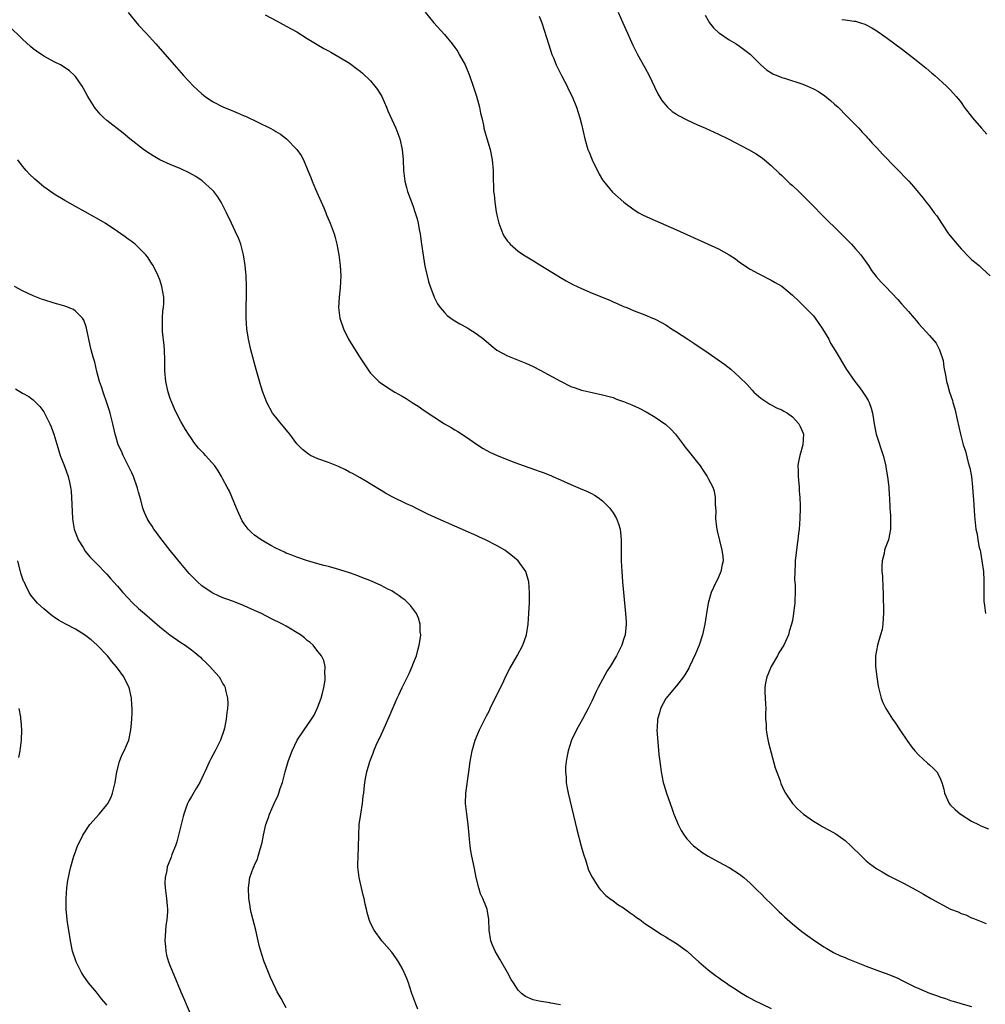
# Model space of a CAD drawing. Units: inches. Extents: x 2562000 to 2565000, y 1506000 to 1509000.
# Drawn here: x 2562396 to 2562580, y 1508515 to 1508702 of the extents above; entities that cross this region are included whole.
import ezdxf

# ---------------------------------------------------------------- set-up
doc = ezdxf.new("R2010")
doc.units = ezdxf.units.IN
doc.header["$MEASUREMENT"] = 0
doc.layers.add('LD25621506_10ft', color=9, linetype='Continuous')

msp = doc.modelspace()

# ---------------------------------------------------------------- linework, layer by layer
at = {"layer": 'LD25621506_10ft'}
for points, elevation in [([(2562417, 1508702.94), (2562419, 1508700.57), (2562420.46, 1508699), (2562422.26, 1508697), (2562425.72, 1508693), (2562427.49, 1508691), (2562429.41, 1508689), (2562431, 1508687.53), (2562431.64, 1508687), (2562433, 1508686.09), (2562435, 1508685.03), (2562437, 1508684.21), (2562437.87, 1508683.87), (2562439, 1508683.37), (2562439.27, 1508683.27), (2562443.95, 1508681), (2562444.64, 1508680.64), (2562445, 1508680.4), (2562445.91, 1508679.91), (2562447.08, 1508679), (2562449.04, 1508677), (2562449.86, 1508675.86), (2562450.28, 1508675), (2562451.11, 1508673), (2562451.69, 1508671.69), (2562451.92, 1508671), (2562452.57, 1508669.43), (2562454.1, 1508665.9), (2562454.48, 1508665), (2562454.62, 1508664.62), (2562455.32, 1508663), (2562456.06, 1508661), (2562456.28, 1508660.28), (2562456.59, 1508659), (2562456.98, 1508656.98), (2562457.24, 1508655), (2562457.35, 1508653), (2562457.22, 1508650.78), (2562457.02, 1508649), (2562456.92, 1508647), (2562457.16, 1508645), (2562457.85, 1508643), (2562458.84, 1508641), (2562459, 1508640.71), (2562461, 1508637.46), (2562462.65, 1508635), (2562463, 1508634.57), (2562464.54, 1508633), (2562464.8, 1508632.8), (2562465.99, 1508631.99), (2562467.62, 1508631), (2562469, 1508630.21), (2562469.75, 1508629.75), (2562470.9, 1508629), (2562472.19, 1508628.19), (2562473, 1508627.61), (2562475, 1508626.29), (2562477.03, 1508625), (2562478.29, 1508624.29), (2562479, 1508623.84), (2562479.54, 1508623.54), (2562481, 1508622.58), (2562483.29, 1508621), (2562484.33, 1508620.33), (2562485.61, 1508619.61), (2562487, 1508618.95), (2562490.34, 1508617.66), (2562493, 1508616.69), (2562494.28, 1508616.28), (2562495, 1508616.01), (2562495.76, 1508615.76), (2562497.19, 1508615.19), (2562497.59, 1508615), (2562499, 1508614.39), (2562501, 1508613.47), (2562502.73, 1508612.73), (2562504.12, 1508612.12), (2562505, 1508611.71), (2562505.46, 1508611.46), (2562506.17, 1508611), (2562507, 1508610.36), (2562508.35, 1508609), (2562508.61, 1508608.61), (2562509, 1508608.09), (2562509.66, 1508607), (2562510.01, 1508606.01), (2562510.31, 1508605), (2562510.4, 1508604.4), (2562510.52, 1508603), (2562510.51, 1508601.49), (2562510.53, 1508599), (2562510.63, 1508597), (2562510.79, 1508595), (2562511.38, 1508589), (2562511.45, 1508587.45), (2562511.46, 1508587), (2562511.27, 1508585), (2562511, 1508584.09), (2562510.65, 1508583), (2562509.65, 1508581), (2562508.44, 1508579), (2562507.86, 1508578.14), (2562507, 1508576.53), (2562506.15, 1508575), (2562505.77, 1508574.23), (2562505, 1508572.53), (2562504.24, 1508571), (2562503.82, 1508570.18), (2562503.17, 1508569), (2562502.04, 1508567), (2562501.09, 1508565), (2562500.45, 1508563), (2562500.24, 1508561.76), (2562500.09, 1508561), (2562499.99, 1508559.99), (2562499.97, 1508559), (2562500.08, 1508557.92), (2562500.11, 1508557), (2562500.23, 1508556.23), (2562500.49, 1508555), (2562502.11, 1508548.11), (2562502.95, 1508544.95), (2562503.39, 1508543.39), (2562503.84, 1508542.16), (2562504.36, 1508540.36), (2562505.03, 1508539.03), (2562506.32, 1508537), (2562506.63, 1508536.63), (2562507.59, 1508535.59), (2562508.36, 1508535), (2562509, 1508534.55), (2562509.89, 1508533.89), (2562511, 1508533.24), (2562512.26, 1508532.26), (2562513, 1508531.77), (2562513.41, 1508531.41), (2562514.04, 1508531), (2562515, 1508530.28), (2562517, 1508529), (2562518.17, 1508528.17), (2562519, 1508527.75), (2562519.45, 1508527.45), (2562520.21, 1508527), (2562521, 1508526.49), (2562522.83, 1508525.17), (2562523.06, 1508525), (2562524.06, 1508524.06), (2562525.24, 1508523), (2562527, 1508521.5), (2562528.4, 1508520.4), (2562529, 1508520), (2562529.56, 1508519.56), (2562530.42, 1508519), (2562531, 1508518.6), (2562532.13, 1508517.87), (2562533.17, 1508517.17), (2562533.48, 1508517), (2562534.42, 1508516.42), (2562535.72, 1508515.72), (2562537.27, 1508515), (2562539, 1508514.16)], 9750), ([(2562473.33, 1508703), (2562474.99, 1508700.99), (2562477, 1508698.79), (2562478.48, 1508697), (2562479, 1508696.31), (2562479.52, 1508695.52), (2562479.83, 1508695), (2562480.91, 1508693), (2562481.74, 1508691), (2562482.46, 1508689), (2562483.09, 1508687.09), (2562483.64, 1508685), (2562483.86, 1508683.86), (2562484.07, 1508683), (2562484.39, 1508681.61), (2562484.5, 1508681), (2562484.59, 1508680.59), (2562485.04, 1508679.04), (2562485.65, 1508677), (2562486.08, 1508675), (2562486.24, 1508673), (2562486.26, 1508671), (2562486.31, 1508670.31), (2562486.34, 1508669), (2562486.43, 1508668.43), (2562486.56, 1508667), (2562486.82, 1508665.18), (2562487, 1508664.3), (2562487.31, 1508663), (2562488.09, 1508661), (2562488.42, 1508660.42), (2562489, 1508659.58), (2562489.26, 1508659.26), (2562489.49, 1508659), (2562491, 1508657.7), (2562492.02, 1508657), (2562492.63, 1508656.63), (2562493.89, 1508655.89), (2562495.13, 1508655.13), (2562498.49, 1508653), (2562499, 1508652.69), (2562500.08, 1508652.08), (2562501.38, 1508651.38), (2562502.16, 1508651), (2562503, 1508650.62), (2562505, 1508649.77), (2562508.4, 1508648.4), (2562509, 1508648.1), (2562509.8, 1508647.8), (2562511, 1508647.23), (2562511.59, 1508647), (2562513, 1508646.41), (2562513.99, 1508646.01), (2562515, 1508645.63), (2562516.46, 1508645), (2562516.85, 1508644.85), (2562518.18, 1508644.18), (2562519, 1508643.72), (2562520.09, 1508643), (2562521, 1508642.44), (2562523.16, 1508641), (2562524.29, 1508640.29), (2562527, 1508638.46), (2562530.22, 1508636.22), (2562531.33, 1508635.33), (2562533, 1508633.85), (2562534.41, 1508632.41), (2562535.35, 1508631.35), (2562535.71, 1508631), (2562537, 1508629.82), (2562538.73, 1508628.73), (2562539, 1508628.59), (2562540.02, 1508628.02), (2562541, 1508627.65), (2562541.38, 1508627.38), (2562542.11, 1508627), (2562543, 1508626.33), (2562544.23, 1508625), (2562544.45, 1508624.45), (2562545, 1508623.34), (2562545.12, 1508623), (2562545.01, 1508621), (2562544.39, 1508619), (2562544.15, 1508617.85), (2562544.07, 1508617), (2562544.12, 1508616.12), (2562544.11, 1508615), (2562544.27, 1508613), (2562544.3, 1508612.3), (2562544.42, 1508611), (2562544.48, 1508609.52), (2562544.48, 1508609), (2562544.43, 1508607), (2562544.27, 1508605), (2562544.19, 1508604.19), (2562544.03, 1508603), (2562543.89, 1508602.11), (2562543.55, 1508599), (2562543.55, 1508598.45), (2562543.44, 1508597), (2562543.41, 1508595.41), (2562543.53, 1508594.47), (2562543.54, 1508593), (2562543.48, 1508591.48), (2562543.49, 1508591), (2562543.42, 1508590.58), (2562543.24, 1508589), (2562543, 1508587.71), (2562542.85, 1508587), (2562542.4, 1508585.6), (2562542.26, 1508585), (2562541.71, 1508583.71), (2562541.36, 1508583), (2562540.45, 1508581.55), (2562540.18, 1508581), (2562539, 1508579), (2562538.41, 1508577.59), (2562538.14, 1508577), (2562537.89, 1508575.89), (2562537.75, 1508575), (2562537.81, 1508574.19), (2562537.83, 1508573), (2562537.92, 1508571.92), (2562537.97, 1508571), (2562537.89, 1508570.11), (2562537.92, 1508569), (2562538.02, 1508568.02), (2562538.02, 1508567), (2562538.24, 1508565.76), (2562538.5, 1508564.5), (2562539.77, 1508559.78), (2562540.67, 1508557.33), (2562540.82, 1508556.82), (2562541.44, 1508555.44), (2562541.71, 1508555), (2562543, 1508553), (2562543.99, 1508551.99), (2562545.1, 1508551), (2562547, 1508549.69), (2562548.09, 1508549), (2562548.67, 1508548.67), (2562549.98, 1508547.98), (2562551.25, 1508547.25), (2562553, 1508545.99), (2562554.09, 1508545), (2562556.1, 1508543), (2562557, 1508542.13), (2562557.62, 1508541.62), (2562559, 1508540.64), (2562560.04, 1508540.04), (2562561.33, 1508539.33), (2562564.11, 1508537.89), (2562566.56, 1508536.56), (2562567, 1508536.34), (2562567.85, 1508535.85), (2562569.24, 1508535), (2562573, 1508533), (2562574.46, 1508532.46), (2562575, 1508532.19), (2562575.88, 1508531.88), (2562577, 1508531.34), (2562577.25, 1508531.25), (2562577.84, 1508531), (2562579.74, 1508530.26)], 9730), ([(2562509.93, 1508703), (2562510.85, 1508701), (2562511.72, 1508699), (2562512.74, 1508696.74), (2562513.62, 1508695), (2562515, 1508692.52), (2562515.82, 1508691), (2562516.85, 1508688.85), (2562517.51, 1508687.51), (2562518.24, 1508686.24), (2562519.33, 1508685), (2562520.18, 1508684.18), (2562521, 1508683.7), (2562521.42, 1508683.42), (2562523, 1508682.59), (2562525, 1508681.67), (2562526.55, 1508681), (2562529, 1508679.88), (2562530.84, 1508679), (2562534.67, 1508677), (2562536.13, 1508676.13), (2562537.33, 1508675.33), (2562537.73, 1508675), (2562539, 1508673.92), (2562540.48, 1508672.48), (2562541, 1508672.02), (2562541.51, 1508671.51), (2562542.07, 1508671), (2562542.54, 1508670.54), (2562543, 1508670.15), (2562544.24, 1508669), (2562544.62, 1508668.62), (2562545, 1508668.27), (2562545.62, 1508667.62), (2562546.25, 1508667), (2562547, 1508666.24), (2562548.59, 1508664.59), (2562552.23, 1508661), (2562554.19, 1508659), (2562555, 1508658.14), (2562555.98, 1508657), (2562557.43, 1508655), (2562558.04, 1508654.04), (2562558.91, 1508652.91), (2562559.82, 1508651.82), (2562560.64, 1508651), (2562563, 1508648.55), (2562563.71, 1508647.71), (2562565, 1508646.27), (2562566.1, 1508645), (2562566.53, 1508644.53), (2562567, 1508643.94), (2562569, 1508641.72), (2562570.25, 1508640.25), (2562570.94, 1508639), (2562571.59, 1508637), (2562571.75, 1508635.74), (2562572.11, 1508633.89), (2562572.25, 1508633), (2562572.43, 1508632.43), (2562572.83, 1508631), (2562573.37, 1508629.37), (2562573.46, 1508629), (2562573.79, 1508627.79), (2562574.23, 1508625.77), (2562574.88, 1508623), (2562575.41, 1508621), (2562575.81, 1508619.81), (2562576.36, 1508617.64), (2562576.56, 1508617), (2562576.65, 1508616.65), (2562576.95, 1508615), (2562577.18, 1508613), (2562577.29, 1508611.29), (2562577.38, 1508610.62), (2562577.52, 1508607.52), (2562577.81, 1508605), (2562578.05, 1508604.05), (2562578.18, 1508603), (2562578.44, 1508601.56), (2562578.6, 1508601), (2562578.67, 1508600.67), (2562578.97, 1508599), (2562579.27, 1508597), (2562579.3, 1508595.3), (2562579.34, 1508594.66), (2562579.29, 1508593), (2562579.33, 1508591.33), (2562579.36, 1508591), (2562579.46, 1508590.54), (2562579.66, 1508589)], 9710), ([(2562443, 1508702.51), (2562445.27, 1508701.27), (2562447, 1508700.37), (2562449, 1508699.25), (2562451, 1508698.02), (2562454.14, 1508696.14), (2562455, 1508695.7), (2562455.43, 1508695.43), (2562457, 1508694.56), (2562459, 1508693.32), (2562460.34, 1508692.34), (2562461, 1508691.83), (2562461.45, 1508691.45), (2562463, 1508689.96), (2562463.82, 1508689), (2562464.32, 1508688.32), (2562465.14, 1508687), (2562466.03, 1508685), (2562466.3, 1508684.3), (2562467.79, 1508681), (2562468.57, 1508679), (2562469.02, 1508677), (2562469.17, 1508675), (2562469.24, 1508673), (2562469.47, 1508671), (2562469.79, 1508669.79), (2562470.03, 1508669), (2562471, 1508666.39), (2562471.48, 1508665), (2562471.84, 1508663.84), (2562472.02, 1508663), (2562472.21, 1508661.79), (2562472.39, 1508661), (2562472.49, 1508660.49), (2562472.67, 1508659), (2562472.95, 1508656.95), (2562473.23, 1508655.23), (2562473.38, 1508654.62), (2562473.71, 1508653), (2562473.98, 1508651.98), (2562474.31, 1508651), (2562475, 1508649.16), (2562475.07, 1508649), (2562475.72, 1508647.72), (2562476.2, 1508647), (2562477, 1508646.06), (2562477.53, 1508645.53), (2562478.69, 1508644.69), (2562479.94, 1508643.94), (2562481.23, 1508643.23), (2562481.62, 1508643), (2562483, 1508642.12), (2562484.47, 1508641), (2562485.85, 1508639.85), (2562486.96, 1508638.96), (2562489, 1508637.87), (2562492.46, 1508636.46), (2562493.83, 1508635.83), (2562495.14, 1508635.14), (2562499, 1508633.05), (2562501, 1508632.08), (2562501.81, 1508631.81), (2562503, 1508631.37), (2562503.3, 1508631.3), (2562505, 1508630.89), (2562507, 1508630.49), (2562509, 1508629.94), (2562509.67, 1508629.67), (2562511, 1508629.23), (2562512.58, 1508628.58), (2562513.95, 1508627.95), (2562515.26, 1508627.26), (2562517, 1508626.25), (2562519, 1508624.83), (2562519.95, 1508623.95), (2562520.82, 1508623), (2562521, 1508622.79), (2562522.36, 1508621), (2562522.62, 1508620.62), (2562523, 1508620.18), (2562525.53, 1508617), (2562526.1, 1508616.1), (2562526.83, 1508615), (2562527, 1508614.63), (2562527.92, 1508613), (2562528.19, 1508612.19), (2562528.39, 1508611), (2562528.33, 1508609.67), (2562528.47, 1508608.47), (2562528.44, 1508607), (2562528.61, 1508605.39), (2562528.71, 1508604.71), (2562529.15, 1508602.85), (2562529.65, 1508601), (2562529.82, 1508599.82), (2562529.85, 1508599), (2562529.68, 1508598.32), (2562529.44, 1508597), (2562529, 1508595.93), (2562528.03, 1508593.97), (2562527.63, 1508593), (2562527.03, 1508591), (2562526.7, 1508589), (2562526.66, 1508588.67), (2562526.43, 1508587), (2562525.98, 1508585), (2562525.3, 1508583), (2562524.63, 1508581.37), (2562523.52, 1508579), (2562523.34, 1508578.66), (2562522.61, 1508577.39), (2562522.34, 1508577), (2562521, 1508575.3), (2562519.96, 1508574.04), (2562519.07, 1508573), (2562519, 1508572.89), (2562517.97, 1508571), (2562517.78, 1508570.22), (2562517.45, 1508569), (2562517.33, 1508567.33), (2562517.32, 1508567), (2562517.39, 1508565.39), (2562517.7, 1508562.3), (2562517.86, 1508561), (2562518.01, 1508560.01), (2562518.13, 1508559), (2562518.51, 1508557), (2562518.62, 1508556.62), (2562519.11, 1508555), (2562519.85, 1508553), (2562520.12, 1508552.12), (2562520.54, 1508551), (2562521, 1508549.8), (2562521.35, 1508549), (2562521.91, 1508547.91), (2562522.51, 1508547), (2562523, 1508546.34), (2562524.28, 1508545), (2562524.66, 1508544.66), (2562525, 1508544.43), (2562525.81, 1508543.81), (2562527.05, 1508543.05), (2562529, 1508541.95), (2562531, 1508540.91), (2562533, 1508539.6), (2562533.82, 1508539), (2562535, 1508537.92), (2562536.45, 1508536.45), (2562537, 1508535.93), (2562537.9, 1508535), (2562539, 1508533.97), (2562540.01, 1508533), (2562540.49, 1508532.49), (2562541, 1508532.05), (2562541.53, 1508531.53), (2562543, 1508530.21), (2562544.77, 1508528.78), (2562545.92, 1508527.92), (2562547, 1508527.16), (2562549, 1508525.82), (2562549.51, 1508525.51), (2562550.8, 1508524.8), (2562552.15, 1508524.15), (2562553, 1508523.79), (2562553.54, 1508523.54), (2562557, 1508522.15), (2562559, 1508521.42), (2562560.25, 1508521), (2562560.8, 1508520.8), (2562562.23, 1508520.23), (2562563, 1508519.9), (2562563.6, 1508519.6), (2562566.26, 1508518.26), (2562567, 1508517.93), (2562569, 1508517.09), (2562570.55, 1508516.55), (2562571, 1508516.36), (2562572.03, 1508516.03), (2562573, 1508515.7), (2562573.53, 1508515.53), (2562575.39, 1508515), (2562577, 1508514.51)], 9740), ([(2562495, 1508702.27), (2562495.47, 1508701), (2562496.8, 1508696.8), (2562497.4, 1508695), (2562497.68, 1508694.32), (2562498.22, 1508693), (2562499.22, 1508691), (2562500.27, 1508689), (2562500.5, 1508688.5), (2562501.25, 1508687), (2562502.06, 1508685), (2562502.71, 1508683), (2562503, 1508681.8), (2562503.62, 1508679), (2562504.22, 1508677), (2562504.44, 1508676.44), (2562505.03, 1508675.03), (2562506.33, 1508672.33), (2562507, 1508671.22), (2562507.16, 1508671), (2562508.91, 1508668.91), (2562509.95, 1508667.95), (2562511.06, 1508667), (2562513, 1508665.53), (2562513.87, 1508665), (2562514.58, 1508664.58), (2562515.95, 1508663.95), (2562521, 1508661.75), (2562529, 1508658.15), (2562530.99, 1508656.99), (2562532.22, 1508656.22), (2562533, 1508655.59), (2562535, 1508654.28), (2562536.51, 1508653.49), (2562537.39, 1508653), (2562538.46, 1508652.46), (2562539, 1508652.23), (2562539.76, 1508651.76), (2562541, 1508651.06), (2562543, 1508649.39), (2562544.2, 1508648.2), (2562545, 1508647.48), (2562547, 1508645.42), (2562547.34, 1508645), (2562548, 1508644), (2562548.72, 1508643), (2562549.89, 1508641), (2562550.25, 1508640.25), (2562551.11, 1508638.89), (2562553.27, 1508635.27), (2562554.83, 1508633), (2562555.79, 1508631.79), (2562556.37, 1508631), (2562557, 1508630.06), (2562557.4, 1508629.4), (2562557.59, 1508629), (2562557.94, 1508627.94), (2562558.22, 1508627), (2562558.57, 1508624.57), (2562558.91, 1508623), (2562560.25, 1508619), (2562560.72, 1508617), (2562560.74, 1508616.74), (2562561.07, 1508614.93), (2562561.28, 1508613), (2562561.36, 1508611.36), (2562561.41, 1508611), (2562561.51, 1508609), (2562561.6, 1508607.6), (2562561.62, 1508607), (2562561.61, 1508606.39), (2562561.61, 1508605), (2562561.23, 1508603), (2562561, 1508602.36), (2562560.58, 1508601.42), (2562560.48, 1508601), (2562560.39, 1508600.39), (2562560.01, 1508599), (2562559.94, 1508598.06), (2562559.98, 1508597), (2562560.08, 1508596.08), (2562560.18, 1508593.82), (2562560.21, 1508593), (2562560.2, 1508592.2), (2562560.3, 1508589.7), (2562560.28, 1508589), (2562560.21, 1508588.21), (2562560.18, 1508587), (2562560.01, 1508585.99), (2562559.75, 1508585), (2562559.15, 1508583), (2562558.77, 1508581), (2562558.77, 1508579), (2562559, 1508577), (2562559.27, 1508575.27), (2562559.34, 1508575), (2562559.49, 1508574.51), (2562559.87, 1508573), (2562560.17, 1508572.17), (2562560.75, 1508571), (2562562.01, 1508569), (2562562.41, 1508568.41), (2562563.4, 1508567), (2562564.85, 1508564.85), (2562565.69, 1508563.69), (2562566.24, 1508563), (2562567, 1508562.16), (2562568.65, 1508560.65), (2562569, 1508560.32), (2562569.71, 1508559.71), (2562570.42, 1508559), (2562571, 1508557.92), (2562571.37, 1508557), (2562571.73, 1508555.73), (2562571.85, 1508555), (2562572.75, 1508553), (2562573, 1508552.71), (2562573.86, 1508551.86), (2562574.87, 1508551), (2562575, 1508550.91), (2562577, 1508549.69), (2562578.31, 1508549), (2562578.78, 1508548.78), (2562580.2, 1508548.2)], 9720), ([(2562526.44, 1508702.44), (2562527, 1508701.45), (2562527.28, 1508701), (2562528.02, 1508700.02), (2562529.07, 1508699.07), (2562529.16, 1508699), (2562531, 1508697.78), (2562532.35, 1508697), (2562533, 1508696.59), (2562535, 1508695.02), (2562537, 1508693.04), (2562538.08, 1508692.08), (2562539.32, 1508691.32), (2562541, 1508690.65), (2562541.49, 1508690.51), (2562545, 1508689.36), (2562545.87, 1508689), (2562547, 1508688.49), (2562547.96, 1508687.96), (2562549.15, 1508687.15), (2562550.25, 1508686.25), (2562551, 1508685.56), (2562551.66, 1508685), (2562553.32, 1508683.32), (2562553.67, 1508683), (2562555, 1508681.63), (2562555.59, 1508681), (2562556.24, 1508680.24), (2562557, 1508679.49), (2562557.22, 1508679.22), (2562557.44, 1508679), (2562558.15, 1508678.15), (2562559, 1508677.29), (2562560.07, 1508676.07), (2562565.08, 1508671), (2562565.98, 1508669.98), (2562566.88, 1508668.88), (2562567.78, 1508667.78), (2562568.35, 1508667), (2562569, 1508666.21), (2562569.9, 1508665), (2562570.38, 1508664.38), (2562571.29, 1508663), (2562572.64, 1508661), (2562574.24, 1508659), (2562575, 1508658.13), (2562576.56, 1508656.56), (2562577, 1508656.14), (2562577.62, 1508655.62), (2562578.42, 1508655), (2562579, 1508654.43), (2562580.53, 1508653)], 9700), ([(2562552.4, 1508701.6), (2562553, 1508701.57), (2562554.71, 1508701.29), (2562555, 1508701.27), (2562555.93, 1508701), (2562556.74, 1508700.74), (2562557, 1508700.61), (2562558.06, 1508700.06), (2562559, 1508699.48), (2562559.29, 1508699.29), (2562561, 1508698.07), (2562563.91, 1508695.91), (2562565, 1508695.06), (2562566.17, 1508694.17), (2562568.39, 1508692.39), (2562569.46, 1508691.46), (2562570, 1508691), (2562572.23, 1508689), (2562572.62, 1508688.62), (2562573, 1508688.22), (2562574.08, 1508687), (2562574.5, 1508686.5), (2562575, 1508685.86), (2562575.61, 1508685), (2562577.2, 1508683), (2562578.9, 1508681), (2562579.91, 1508679.91)], 9690), ([(2562499, 1508514.88), (2562497.18, 1508515.18), (2562497, 1508515.2), (2562495, 1508515.54), (2562493.82, 1508515.82), (2562492.4, 1508516.4), (2562491.64, 1508517), (2562491, 1508517.64), (2562490.09, 1508519), (2562489.67, 1508519.67), (2562488.99, 1508521), (2562487.53, 1508523.53), (2562486.64, 1508525), (2562486.15, 1508526.15), (2562485.81, 1508527), (2562485.49, 1508529), (2562485.44, 1508531), (2562485.12, 1508533), (2562485, 1508533.3), (2562484.26, 1508535), (2562483.87, 1508535.87), (2562483.5, 1508537), (2562483.05, 1508539), (2562482.71, 1508540.71), (2562482.21, 1508543), (2562482.03, 1508544.03), (2562481.88, 1508545), (2562481.76, 1508546.24), (2562481.67, 1508547), (2562481.48, 1508549), (2562481.23, 1508551), (2562481.02, 1508553), (2562481.08, 1508555), (2562481.64, 1508559), (2562481.89, 1508561), (2562482.28, 1508563), (2562482.86, 1508565), (2562483.65, 1508567), (2562484.66, 1508569), (2562485, 1508569.62), (2562485.47, 1508570.53), (2562485.68, 1508571), (2562488.25, 1508576.25), (2562488.73, 1508577.27), (2562489.4, 1508578.6), (2562490.81, 1508581), (2562491.87, 1508583), (2562492.57, 1508585), (2562492.9, 1508587), (2562493.02, 1508589.02), (2562493.11, 1508591.11), (2562493.15, 1508593), (2562493.04, 1508595), (2562492.45, 1508597), (2562491, 1508599.03), (2562489.92, 1508599.92), (2562488.78, 1508600.78), (2562488.48, 1508601), (2562487, 1508601.88), (2562484.81, 1508603), (2562483.56, 1508603.56), (2562483, 1508603.79), (2562482.17, 1508604.17), (2562481, 1508604.69), (2562479, 1508605.6), (2562475.23, 1508607.23), (2562473.87, 1508607.87), (2562471.6, 1508609), (2562471, 1508609.28), (2562469.81, 1508609.81), (2562467.11, 1508611.11), (2562465.83, 1508611.83), (2562462.11, 1508614.11), (2562461, 1508614.73), (2562459.56, 1508615.56), (2562459, 1508615.84), (2562458.27, 1508616.27), (2562456.89, 1508616.89), (2562455, 1508617.62), (2562453, 1508618.33), (2562451.6, 1508619), (2562451.22, 1508619.22), (2562450.09, 1508620.09), (2562449.18, 1508621), (2562449, 1508621.21), (2562447.66, 1508623), (2562447.39, 1508623.39), (2562447, 1508623.84), (2562446.5, 1508624.5), (2562446.04, 1508625), (2562445, 1508626.24), (2562444.4, 1508627), (2562443.31, 1508629), (2562443, 1508629.83), (2562442.58, 1508631), (2562442.2, 1508632.2), (2562441.3, 1508635.3), (2562440.27, 1508639), (2562439.83, 1508641), (2562439.53, 1508643), (2562439.38, 1508645), (2562439.38, 1508647.38), (2562439.44, 1508649), (2562439.46, 1508651), (2562439.38, 1508653), (2562439.22, 1508655), (2562438.92, 1508657), (2562438.38, 1508659), (2562438.01, 1508660.01), (2562437.39, 1508661.39), (2562436.6, 1508663), (2562435.67, 1508665), (2562435, 1508666.36), (2562434.66, 1508667), (2562434, 1508668), (2562433.24, 1508669), (2562433, 1508669.26), (2562431.03, 1508671.03), (2562429.85, 1508671.85), (2562428.56, 1508672.56), (2562427, 1508673.28), (2562425, 1508674.12), (2562423.03, 1508675.03), (2562421.77, 1508675.77), (2562420.56, 1508676.56), (2562419.91, 1508677), (2562417.35, 1508679), (2562416.05, 1508680.05), (2562413, 1508682.46), (2562412.4, 1508683), (2562411.7, 1508683.7), (2562410.78, 1508684.78), (2562410.61, 1508685), (2562409.38, 1508687), (2562408.55, 1508688.55), (2562408.28, 1508689), (2562407, 1508690.8), (2562406.82, 1508691), (2562405.87, 1508691.87), (2562404.7, 1508692.7), (2562404.16, 1508693), (2562403, 1508693.59), (2562401, 1508694.65), (2562399.62, 1508695.62), (2562399, 1508696.08), (2562398.5, 1508696.51), (2562397, 1508697.89), (2562394.41, 1508700.41)], 9760), ([(2562471.95, 1508514.05), (2562471.56, 1508515), (2562470.85, 1508517), (2562470.39, 1508518.39), (2562470.16, 1508519), (2562469.87, 1508519.87), (2562469.39, 1508521), (2562469, 1508521.82), (2562468.27, 1508523), (2562467.77, 1508523.77), (2562467, 1508524.82), (2562465.15, 1508527), (2562463.66, 1508529), (2562463, 1508530.33), (2562462.74, 1508531), (2562462.34, 1508532.34), (2562462.23, 1508533), (2562461.96, 1508533.96), (2562461.79, 1508535), (2562461.62, 1508535.62), (2562460.86, 1508539), (2562460.61, 1508541), (2562460.6, 1508541.4), (2562460.62, 1508543), (2562460.71, 1508544.71), (2562460.76, 1508547), (2562460.86, 1508549), (2562461.12, 1508551), (2562461.44, 1508553), (2562461.59, 1508554.41), (2562461.69, 1508555), (2562461.78, 1508555.78), (2562461.91, 1508557), (2562462.09, 1508558.09), (2562462.26, 1508559), (2562462.83, 1508561), (2562463.46, 1508562.54), (2562463.6, 1508563), (2562464.07, 1508564.07), (2562464.5, 1508565), (2562464.67, 1508565.33), (2562465.31, 1508566.69), (2562466.54, 1508569.46), (2562468.07, 1508573), (2562468.38, 1508573.62), (2562468.99, 1508575), (2562470.32, 1508577.68), (2562470.87, 1508579), (2562471, 1508579.35), (2562471.68, 1508581), (2562471.94, 1508582.06), (2562472.24, 1508583), (2562472.47, 1508584.47), (2562472.5, 1508585), (2562472.43, 1508585.57), (2562472.41, 1508587), (2562472.11, 1508588.11), (2562471.72, 1508589), (2562470.57, 1508590.57), (2562470.13, 1508591), (2562469.53, 1508591.53), (2562469, 1508591.91), (2562468.4, 1508592.4), (2562467.5, 1508593), (2562467, 1508593.29), (2562466.42, 1508593.58), (2562465, 1508594.33), (2562463.15, 1508595.15), (2562461, 1508596), (2562460.27, 1508596.27), (2562458.78, 1508596.78), (2562456.54, 1508597.46), (2562455, 1508597.91), (2562454.13, 1508598.13), (2562453, 1508598.46), (2562451.01, 1508599.01), (2562449, 1508599.71), (2562448.09, 1508600.09), (2562447, 1508600.49), (2562446.66, 1508600.66), (2562445.87, 1508601), (2562445, 1508601.43), (2562444.09, 1508601.91), (2562443, 1508602.53), (2562442.25, 1508603), (2562441, 1508603.9), (2562440.4, 1508604.4), (2562439.79, 1508605), (2562439, 1508606.01), (2562438.62, 1508606.62), (2562437.99, 1508607.99), (2562437.58, 1508609), (2562436.21, 1508612.21), (2562435.77, 1508613), (2562435, 1508614.5), (2562434.73, 1508615), (2562434.06, 1508616.06), (2562433.43, 1508617), (2562431.69, 1508619), (2562431.34, 1508619.34), (2562431, 1508619.72), (2562430.38, 1508620.38), (2562429.48, 1508621.48), (2562429, 1508622.17), (2562428.44, 1508623), (2562427.88, 1508623.88), (2562427, 1508625.4), (2562426.18, 1508627), (2562425.81, 1508627.81), (2562425.29, 1508629), (2562425, 1508629.79), (2562424.6, 1508631), (2562424.18, 1508633), (2562424, 1508635), (2562423.96, 1508637), (2562423.89, 1508639), (2562423.84, 1508639.84), (2562423.51, 1508642.49), (2562423.5, 1508643), (2562423.56, 1508643.56), (2562423.51, 1508645), (2562423.58, 1508646.42), (2562423.71, 1508647), (2562423.78, 1508647.78), (2562423.77, 1508649), (2562423.41, 1508651), (2562423, 1508652.27), (2562422.72, 1508653), (2562421.73, 1508655), (2562421.46, 1508655.46), (2562420.66, 1508656.66), (2562420.39, 1508657), (2562419, 1508658.41), (2562418.36, 1508659), (2562417.59, 1508659.59), (2562417, 1508659.99), (2562416.43, 1508660.43), (2562415.62, 1508661), (2562415, 1508661.4), (2562412.67, 1508663), (2562411, 1508663.99), (2562410.33, 1508664.33), (2562408.84, 1508665.16), (2562407, 1508666.16), (2562405, 1508667.29), (2562403, 1508668.5), (2562402.7, 1508668.7), (2562401, 1508669.92), (2562399.33, 1508671.33), (2562398.32, 1508672.32), (2562397.69, 1508673), (2562397, 1508673.79), (2562396.07, 1508675)], 9770), ([(2562447, 1508514.29), (2562446.58, 1508515), (2562446.04, 1508516.04), (2562445.31, 1508517.31), (2562445, 1508517.9), (2562444.03, 1508520.03), (2562443.62, 1508521), (2562443, 1508522.58), (2562442.84, 1508523), (2562442.4, 1508524.4), (2562442.19, 1508525), (2562441.89, 1508526.11), (2562441.69, 1508527), (2562441.58, 1508527.58), (2562441.25, 1508529), (2562440.36, 1508532.36), (2562440.22, 1508533), (2562440.1, 1508533.9), (2562439.9, 1508535), (2562439.82, 1508537), (2562440.12, 1508539), (2562440.75, 1508540.75), (2562440.9, 1508541.1), (2562441, 1508541.38), (2562441.52, 1508542.48), (2562441.68, 1508543), (2562441.91, 1508543.91), (2562442.26, 1508545), (2562442.41, 1508545.59), (2562442.68, 1508547), (2562443.15, 1508549), (2562443.63, 1508550.37), (2562443.81, 1508551), (2562444.69, 1508553), (2562445.44, 1508554.56), (2562445.6, 1508555), (2562445.87, 1508555.87), (2562446.27, 1508557), (2562446.79, 1508559), (2562447.37, 1508561), (2562447.8, 1508562.2), (2562448.12, 1508563), (2562449.1, 1508565), (2562450.39, 1508567), (2562451, 1508567.8), (2562451.81, 1508569), (2562452.27, 1508569.73), (2562452.89, 1508571), (2562453, 1508571.33), (2562453.6, 1508573), (2562453.9, 1508573.9), (2562454.1, 1508575), (2562454.41, 1508576.4), (2562454.4, 1508577), (2562454.29, 1508577.71), (2562454.39, 1508579), (2562454.12, 1508580.12), (2562453.7, 1508581), (2562453.4, 1508581.4), (2562453, 1508581.8), (2562452.11, 1508583), (2562451.52, 1508583.52), (2562451, 1508583.88), (2562450.44, 1508584.44), (2562449.7, 1508585), (2562447, 1508586.61), (2562446.29, 1508587), (2562444.09, 1508588.09), (2562442.3, 1508589), (2562441, 1508589.6), (2562439, 1508590.49), (2562437, 1508591.27), (2562435.71, 1508591.71), (2562435, 1508592.01), (2562434.29, 1508592.29), (2562432.96, 1508592.96), (2562431, 1508594.29), (2562430.18, 1508595), (2562429.57, 1508595.57), (2562428.61, 1508596.61), (2562427, 1508598.53), (2562425.9, 1508599.9), (2562425, 1508600.98), (2562423, 1508603.5), (2562422.38, 1508604.38), (2562421.91, 1508605), (2562421.57, 1508605.57), (2562421, 1508606.41), (2562420.64, 1508607), (2562420.14, 1508608.14), (2562419.8, 1508609), (2562419.4, 1508610.6), (2562419, 1508612), (2562418.79, 1508612.79), (2562418.75, 1508613), (2562418, 1508615), (2562417.7, 1508615.7), (2562417, 1508617.07), (2562416.06, 1508619), (2562415.77, 1508619.77), (2562415.14, 1508621), (2562414.66, 1508622.66), (2562414.55, 1508623), (2562414.11, 1508625), (2562413.6, 1508627), (2562413.46, 1508627.46), (2562412.96, 1508628.96), (2562412.25, 1508631), (2562411.97, 1508631.97), (2562411.6, 1508633), (2562411.08, 1508634.92), (2562410.69, 1508636.69), (2562410.39, 1508637.61), (2562410.03, 1508639), (2562409.83, 1508639.83), (2562409.53, 1508641), (2562409.12, 1508643.12), (2562409, 1508643.54), (2562408.63, 1508644.63), (2562408.37, 1508645), (2562407, 1508646.34), (2562406.62, 1508646.62), (2562405.2, 1508647.2), (2562405, 1508647.25), (2562403.66, 1508647.66), (2562403, 1508647.82), (2562401, 1508648.46), (2562400.61, 1508648.61), (2562399, 1508649.26), (2562397, 1508650.17), (2562395.46, 1508651)], 9780), ([(2562395.63, 1508631.63), (2562397, 1508630.8), (2562398.15, 1508630.15), (2562399, 1508629.5), (2562400.28, 1508628.28), (2562401, 1508627.28), (2562401.11, 1508627.11), (2562402.14, 1508625), (2562402.39, 1508624.39), (2562402.92, 1508623), (2562403.85, 1508619.85), (2562404.15, 1508619), (2562404.93, 1508616.93), (2562405.62, 1508615), (2562405.91, 1508613.91), (2562406.08, 1508613), (2562406.19, 1508612.19), (2562406.28, 1508611), (2562406.37, 1508608.37), (2562406.45, 1508607), (2562406.52, 1508606.52), (2562406.8, 1508605), (2562406.85, 1508604.85), (2562407.39, 1508603.39), (2562407.56, 1508603), (2562408.48, 1508601.52), (2562408.86, 1508600.86), (2562409.75, 1508599.75), (2562411, 1508598.51), (2562413, 1508596.45), (2562413.69, 1508595.69), (2562414.26, 1508595), (2562415, 1508594.18), (2562415.99, 1508593), (2562417.88, 1508591), (2562419, 1508589.96), (2562420.09, 1508589), (2562423, 1508586.52), (2562424.95, 1508584.95), (2562427, 1508583.53), (2562427.83, 1508583), (2562429, 1508582.11), (2562429.66, 1508581.66), (2562430.42, 1508581), (2562430.72, 1508580.72), (2562431, 1508580.41), (2562431.75, 1508579.75), (2562432.5, 1508579), (2562433, 1508578.41), (2562434.26, 1508577), (2562434.56, 1508576.56), (2562435, 1508575.72), (2562435.27, 1508575.27), (2562435.39, 1508575), (2562435.48, 1508574.52), (2562435.87, 1508573), (2562435.92, 1508571.92), (2562435.88, 1508571), (2562435.75, 1508570.25), (2562435.63, 1508569), (2562435.3, 1508567.3), (2562435.18, 1508566.82), (2562434.55, 1508565), (2562433.54, 1508563), (2562432.63, 1508561.37), (2562432.44, 1508561), (2562431.54, 1508559), (2562431.38, 1508558.62), (2562430.6, 1508557), (2562429.95, 1508555.95), (2562429, 1508554.36), (2562428.5, 1508553.5), (2562428.28, 1508553), (2562427.92, 1508551.92), (2562427.58, 1508551), (2562427.45, 1508550.55), (2562426.57, 1508547), (2562426.24, 1508545.76), (2562425.97, 1508545), (2562425.32, 1508543.32), (2562425.16, 1508542.84), (2562424.58, 1508541.42), (2562424.44, 1508541), (2562424.33, 1508540.33), (2562424.03, 1508539), (2562424, 1508538), (2562424.02, 1508537), (2562424.28, 1508535), (2562424.4, 1508533.6), (2562424.47, 1508533), (2562424.47, 1508532.47), (2562424.36, 1508531), (2562424.18, 1508529.82), (2562423.99, 1508527), (2562424.11, 1508525.89), (2562424.15, 1508525), (2562424.29, 1508524.29), (2562424.69, 1508523), (2562425, 1508522.18), (2562425.51, 1508521), (2562426.34, 1508519), (2562427, 1508517.31), (2562427.72, 1508515.72), (2562428.01, 1508515), (2562428.77, 1508513.23)], 9790), ([(2562413, 1508514.77), (2562412.84, 1508515), (2562411.98, 1508515.98), (2562411, 1508517.23), (2562409.52, 1508519), (2562408.47, 1508520.47), (2562408.14, 1508521), (2562407.13, 1508523), (2562406.48, 1508525), (2562406.1, 1508527), (2562405.79, 1508529), (2562405.53, 1508530.47), (2562405.45, 1508531), (2562405.25, 1508533), (2562405.23, 1508535), (2562405.36, 1508537), (2562405.58, 1508538.42), (2562405.68, 1508539), (2562405.91, 1508539.91), (2562406.15, 1508541), (2562406.61, 1508542.61), (2562406.71, 1508543), (2562407, 1508543.87), (2562407.43, 1508545), (2562407.96, 1508546.04), (2562408.4, 1508547), (2562409.75, 1508549), (2562411.52, 1508551), (2562413, 1508552.76), (2562413.17, 1508553), (2562413.77, 1508554.23), (2562414.07, 1508555), (2562414.55, 1508557), (2562414.88, 1508559), (2562415.38, 1508561), (2562415.8, 1508562.2), (2562416.24, 1508563), (2562417.12, 1508565), (2562417.54, 1508567), (2562417.57, 1508567.57), (2562417.69, 1508569), (2562417.77, 1508570.23), (2562417.78, 1508571), (2562417.72, 1508571.72), (2562417.68, 1508573), (2562417.18, 1508575), (2562416.45, 1508576.45), (2562416.2, 1508577), (2562415, 1508578.66), (2562414.77, 1508579), (2562413.92, 1508579.92), (2562413.07, 1508581), (2562411.1, 1508583.1), (2562410.01, 1508584.01), (2562409, 1508584.82), (2562408.72, 1508585), (2562407, 1508586.05), (2562405.2, 1508587), (2562403.79, 1508587.79), (2562403, 1508588.35), (2562402.6, 1508588.6), (2562401, 1508589.88), (2562399.83, 1508591), (2562399.41, 1508591.41), (2562398.53, 1508592.53), (2562398.27, 1508593), (2562397.56, 1508594.44), (2562397.26, 1508595), (2562397.18, 1508595.18), (2562396.68, 1508596.68), (2562396.09, 1508599)], 9800), ([(2562396.25, 1508561.75), (2562396.54, 1508563), (2562396.79, 1508565), (2562396.84, 1508567), (2562396.7, 1508568.7), (2562396.68, 1508569), (2562396.64, 1508569.36), (2562396.36, 1508571)], 9810)]:
    msp.add_lwpolyline(points, dxfattribs=dict(at, elevation=elevation))

doc.saveas('drawing.dxf')
